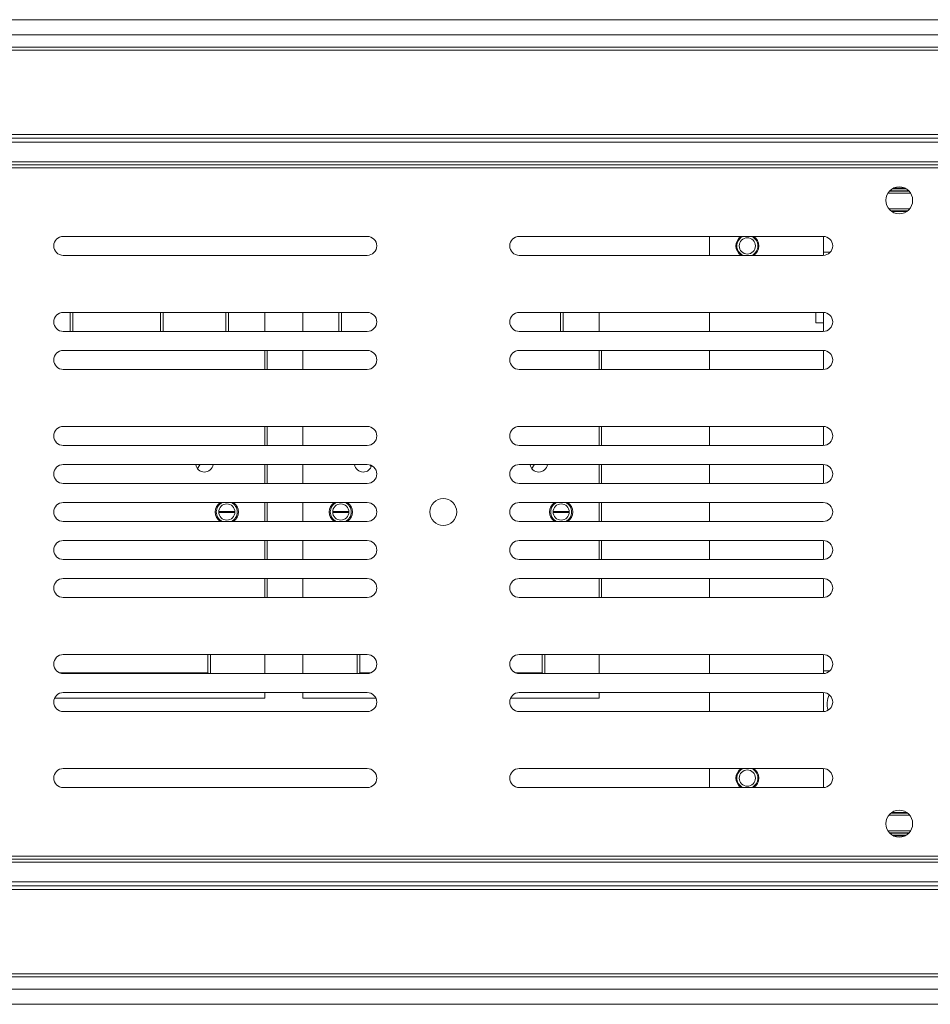
# Model space of a CAD drawing. Units: inches. Extents: x 4 to 128, y 2 to 98.
# Drawn here: x 29 to 35, y 43 to 49 of the extents above; entities that cross this region are included whole.
import ezdxf

# ---------------------------------------------------------------- set-up
doc = ezdxf.new("R2010")
doc.units = ezdxf.units.IN
doc.header["$LTSCALE"] = 12
doc.header["$MEASUREMENT"] = 0

msp = doc.modelspace()

# ---------------------------------------------------------------- linework, layer by layer
at = {"color": 7, "linetype": 'Continuous', "lineweight": 15}
for p, q in [((82.51, 49.0243), (21.61, 49.0243)), ((82.51, 48.9243), (21.61, 48.9243)), ((82.51, 48.8443), (21.61, 48.8443)), ((82.51, 48.8443), (21.61, 48.8443)), ((82.51, 48.8243), (21.61, 48.8243)), ((82.51, 48.2693), (21.61, 48.2693)), ((82.51, 48.2443), (21.61, 48.2443)), ((82.51, 48.2193), (21.61, 48.2193)), ((82.51, 48.0899), (21.61, 48.0899)), ((82.51, 48.0699), (21.61, 48.0699)), ((46.3092, 48.0491), (22.3092, 48.0491)), ((34.2444, 47.8969), (34.374, 47.8969)), ((34.3522, 47.9139), (34.2662, 47.9139)), ((34.3784, 47.7814), (34.24, 47.7814)), ((34.3638, 47.7669), (34.2545, 47.7669)), ((34.3616, 47.7653), (34.2567, 47.7653)), ((28.8092, 47.5991), (30.8092, 47.5991)), ((31.8092, 47.5991), (33.8092, 47.5991)), ((33.06, 47.5991), (33.06, 47.4741)), ((33.81, 47.5991), (33.81, 47.496)), ((30.8092, 47.4741), (28.8092, 47.4741)), ((33.8092, 47.4741), (31.8092, 47.4741)), ((33.81, 47.496), (33.81, 47.4741)), ((33.8567, 47.496), (33.81, 47.496)), ((28.8092, 47.0991), (30.8092, 47.0991)), ((28.8543, 46.9741), (28.8543, 47.0991)), ((28.8718, 46.9741), (28.8718, 47.0991)), ((29.4481, 47.0991), (29.4481, 46.9741)), ((29.4655, 47.0991), (29.4655, 46.9741)), ((29.8797, 46.9741), (29.8797, 47.0991)), ((29.8971, 46.9741), (29.8971, 47.0991)), ((30.1349, 46.9741), (30.1349, 47.0991)), ((30.3849, 47.0991), (30.3849, 46.9741)), ((30.6227, 47.0991), (30.6227, 46.9741)), ((30.6402, 47.0991), (30.6402, 46.9741)), ((31.8092, 47.0991), (33.8092, 47.0991)), ((32.0797, 46.9741), (32.0797, 47.0991)), ((32.0971, 46.9741), (32.0971, 47.0991)), ((32.3349, 46.9741), (32.3349, 47.0991)), ((33.06, 47.0991), (33.06, 46.9741)), ((33.76, 47.031), (33.76, 47.0991)), ((33.81, 47.0991), (33.81, 46.9741)), ((33.81, 47.031), (33.81, 47.0991)), ((33.76, 47.031), (33.81, 47.031)), ((30.8092, 46.9741), (28.8092, 46.9741)), ((33.8092, 46.9741), (31.8092, 46.9741)), ((28.8092, 46.8491), (30.8092, 46.8491)), ((30.1349, 46.7241), (30.1349, 46.8491)), ((30.1497, 46.8491), (30.1497, 46.7241)), ((30.3848, 46.7241), (30.3848, 46.8491)), ((30.3849, 46.8491), (30.3849, 46.7241)), ((31.8092, 46.8491), (33.8092, 46.8491)), ((32.3349, 46.7241), (32.3349, 46.8491)), ((32.3497, 46.8491), (32.3497, 46.7241)), ((33.06, 46.8491), (33.06, 46.7241)), ((33.81, 46.8491), (33.81, 46.7241)), ((30.8092, 46.7241), (28.8092, 46.7241)), ((33.8092, 46.7241), (31.8092, 46.7241)), ((28.8092, 46.3491), (30.8092, 46.3491)), ((30.1349, 46.2241), (30.1349, 46.3491)), ((30.1497, 46.3491), (30.1497, 46.2241)), ((30.3848, 46.2241), (30.3848, 46.3491)), ((30.3849, 46.3491), (30.3849, 46.2241)), ((31.8092, 46.3491), (33.8092, 46.3491)), ((32.3349, 46.2241), (32.3349, 46.3491)), ((32.3497, 46.3491), (32.3497, 46.2241)), ((33.06, 46.3491), (33.06, 46.2241)), ((33.81, 46.3491), (33.81, 46.2241)), ((30.8092, 46.2241), (28.8092, 46.2241)), ((33.8092, 46.2241), (31.8092, 46.2241)), ((28.8092, 46.0991), (30.8092, 46.0991)), ((30.1349, 45.9741), (30.1349, 46.0991)), ((30.1497, 46.0991), (30.1497, 45.9741)), ((30.3848, 45.9741), (30.3848, 46.0991)), ((30.3849, 46.0991), (30.3849, 45.9741)), ((30.8265, 46.0966), (30.8359, 46.0853)), ((31.8092, 46.0991), (33.8092, 46.0991)), ((32.3349, 45.9741), (32.3349, 46.0991)), ((32.3497, 46.0991), (32.3497, 45.9741)), ((33.06, 46.0991), (33.06, 45.9741)), ((33.81, 46.0991), (33.81, 45.9741)), ((30.8092, 45.9741), (28.8092, 45.9741)), ((33.8092, 45.9741), (31.8092, 45.9741)), ((30.8092, 45.8491), (28.8092, 45.8491)), ((30.1349, 45.7241), (30.1349, 45.8491)), ((30.1497, 45.8491), (30.1497, 45.7241)), ((30.3848, 45.7241), (30.3848, 45.8491)), ((30.3849, 45.8491), (30.3849, 45.7241)), ((33.8092, 45.8491), (31.8092, 45.8491)), ((32.3349, 45.7241), (32.3349, 45.8491)), ((32.3497, 45.8491), (32.3497, 45.7241)), ((33.06, 45.8491), (33.06, 45.7241)), ((28.8092, 45.7241), (30.8092, 45.7241)), ((31.8092, 45.7241), (33.8092, 45.7241)), ((30.8092, 45.5991), (28.8092, 45.5991)), ((30.1349, 45.4741), (30.1349, 45.5991)), ((30.1497, 45.5991), (30.1497, 45.4741)), ((30.3848, 45.4741), (30.3848, 45.5991)), ((30.3849, 45.5991), (30.3849, 45.4741)), ((33.8092, 45.5991), (31.8092, 45.5991)), ((32.3349, 45.4741), (32.3349, 45.5991)), ((32.3497, 45.5991), (32.3497, 45.4741)), ((33.06, 45.5991), (33.06, 45.4741)), ((33.81, 45.5991), (33.81, 45.4741)), ((28.8092, 45.4741), (30.8092, 45.4741)), ((31.8092, 45.4741), (33.8092, 45.4741)), ((30.8092, 45.3491), (28.8092, 45.3491)), ((30.1349, 45.2241), (30.1349, 45.3491)), ((30.1497, 45.3491), (30.1497, 45.2241)), ((30.3848, 45.2241), (30.3848, 45.3491)), ((30.3849, 45.3491), (30.3849, 45.2241)), ((33.8092, 45.3491), (31.8092, 45.3491)), ((32.3349, 45.2241), (32.3349, 45.3491)), ((32.3497, 45.3491), (32.3497, 45.2241)), ((33.06, 45.3491), (33.06, 45.2241)), ((33.81, 45.3491), (33.81, 45.2241)), ((28.8092, 45.2241), (30.8092, 45.2241)), ((31.8092, 45.2241), (33.8092, 45.2241)), ((30.8092, 44.8491), (28.8092, 44.8491)), ((29.7598, 44.7291), (29.7598, 44.8491)), ((29.7773, 44.7241), (29.7773, 44.8491)), ((30.1349, 44.7241), (30.1349, 44.8491)), ((30.3849, 44.8491), (30.3849, 44.7241)), ((30.7426, 44.8491), (30.7426, 44.7241)), ((30.7601, 44.8491), (30.7601, 44.7291)), ((33.8092, 44.8491), (31.8092, 44.8491)), ((31.9598, 44.7291), (31.9598, 44.8491)), ((31.9773, 44.7241), (31.9773, 44.8491)), ((32.3349, 44.7241), (32.3349, 44.8491)), ((33.06, 44.8491), (33.06, 44.7241)), ((33.81, 44.8491), (33.81, 44.7411)), ((28.7846, 44.7291), (29.7598, 44.7291)), ((28.8092, 44.7241), (30.8092, 44.7241)), ((29.7598, 44.7291), (29.7648, 44.7241)), ((30.7601, 44.7291), (30.755, 44.7241)), ((30.7601, 44.7291), (30.8338, 44.7291)), ((31.7846, 44.7291), (31.9598, 44.7291)), ((31.8092, 44.7241), (33.8092, 44.7241)), ((31.9598, 44.7291), (31.9648, 44.7241)), ((33.81, 44.7411), (33.81, 44.7241)), ((33.81, 44.7411), (33.852, 44.7411)), ((28.7519, 44.5616), (30.1349, 44.5616)), ((30.8092, 44.5991), (28.8092, 44.5991)), ((30.1349, 44.5616), (30.1349, 44.5991)), ((30.3849, 44.5991), (30.3849, 44.5616)), ((30.3849, 44.5616), (30.8665, 44.5616)), ((31.7519, 44.5616), (32.3349, 44.5616)), ((33.8092, 44.5991), (31.8092, 44.5991)), ((32.3349, 44.5616), (32.3349, 44.5991)), ((33.06, 44.5991), (33.06, 44.4741)), ((33.81, 44.5991), (33.81, 44.4741)), ((28.8092, 44.4741), (30.8092, 44.4741)), ((31.8092, 44.4741), (33.8092, 44.4741)), ((30.8092, 44.0991), (28.8092, 44.0991)), ((33.8092, 44.0991), (31.8092, 44.0991)), ((33.06, 44.0991), (33.06, 43.9741)), ((33.81, 44.0991), (33.81, 43.9741)), ((28.8092, 43.9741), (30.8092, 43.9741)), ((31.8092, 43.9741), (33.8092, 43.9741)), ((34.24, 43.7918), (34.3784, 43.7918)), ((34.2545, 43.8062), (34.3638, 43.8062)), ((34.2567, 43.8079), (34.3616, 43.8079)), ((34.374, 43.6763), (34.2444, 43.6763)), ((34.2662, 43.6592), (34.3522, 43.6592)), ((22.3092, 43.5241), (46.3092, 43.5241)), ((21.61, 43.5032), (82.51, 43.5032)), ((21.61, 43.4832), (82.51, 43.4832)), ((21.61, 43.3538), (82.51, 43.3538)), ((21.61, 43.3288), (82.51, 43.3288)), ((21.61, 43.3038), (82.51, 43.3038)), ((21.61, 42.7488), (82.51, 42.7488)), ((21.61, 42.7288), (82.51, 42.7288)), ((21.61, 42.7288), (82.51, 42.7288)), ((21.61, 42.6488), (82.51, 42.6488)), ((21.61, 42.5488), (82.51, 42.5488))]:
    msp.add_line(p, q, dxfattribs=at)
at = {"color": 8, "linetype": 'Continuous', "lineweight": 15}
for p, q in [((81.8092, 48.0499), (22.3108, 48.0499)), ((34.3846, 47.8829), (34.2338, 47.8829)), ((34.3715, 47.8994), (34.2468, 47.8994)), ((34.3564, 47.9114), (34.262, 47.9114)), ((34.3495, 47.9154), (34.2689, 47.9154)), ((34.3576, 47.7625), (34.2608, 47.7625)), ((29.8319, 45.7906), (29.9381, 45.7906)), ((29.8319, 45.7828), (29.9381, 45.7828)), ((30.5819, 45.7906), (30.6881, 45.7906)), ((30.5819, 45.7828), (30.6881, 45.7828)), ((32.0319, 45.7906), (32.1381, 45.7906)), ((32.0319, 45.7828), (32.1381, 45.7828)), ((34.2608, 43.8107), (34.3576, 43.8107)), ((34.2338, 43.6903), (34.3846, 43.6903)), ((34.2468, 43.6738), (34.3715, 43.6738)), ((34.262, 43.6617), (34.3564, 43.6617)), ((34.2689, 43.6577), (34.3495, 43.6577)), ((22.3108, 43.5232), (81.8092, 43.5232))]:
    msp.add_line(p, q, dxfattribs=at)
at = {"color": 7, "linetype": 'Continuous', "lineweight": 15, "flags": 128}
for points in [[(33.2522, 47.4988), (33.2711, 47.4796), (33.2808, 47.4741)], [(29.6914, 46.072), (29.7081, 46.0967), (29.7105, 46.0991)], [(31.8914, 46.072), (31.9081, 46.0967), (31.9105, 46.0991)], [(33.2522, 43.9988), (33.2711, 43.9796), (33.2808, 43.9741)]]:
    msp.add_lwpolyline(points, dxfattribs=at)
at = {"color": 7, "linetype": 'Continuous', "lineweight": 15}
for centre, radius in [((34.3092, 47.8366), 0.0885), ((33.31, 47.5366), 0.0533), ((31.3092, 45.7866), 0.0885), ((29.885, 45.7866), 0.0533), ((30.635, 45.7866), 0.0533), ((32.085, 45.7866), 0.0533), ((33.31, 44.0366), 0.0533), ((34.3092, 43.7366), 0.0885)]:
    msp.add_circle(centre, radius, dxfattribs=at)
for centre, radius, start, end in [((28.8092, 47.5366), 0.0625, 90, 270), ((30.8092, 47.5366), 0.0625, 270, 90), ((31.8092, 47.5366), 0.0625, 90, 270), ((33.31, 47.5366), 0.0748, 123.26732, 236.73268), ((33.31, 47.5366), 0.069, 115.06915, 213.15762), ((33.31, 47.5366), 0.069, 295.06915, 64.93085), ((33.31, 47.5366), 0.0748, 303.26732, 56.73268), ((33.8092, 47.5366), 0.0625, 270, 90), ((28.8092, 47.0366), 0.0625, 90, 270), ((30.8092, 47.0366), 0.0625, 270, 90), ((31.8092, 47.0366), 0.0625, 90, 270), ((33.8092, 47.0366), 0.0625, 270, 90), ((28.8092, 46.7866), 0.0625, 90, 270), ((30.8092, 46.7866), 0.0625, 270, 90), ((31.8092, 46.7866), 0.0625, 90, 270), ((33.8092, 46.7866), 0.0625, 270, 90), ((28.8092, 46.2866), 0.0625, 90, 270), ((30.8092, 46.2866), 0.0625, 270, 90), ((31.8092, 46.2866), 0.0625, 90, 270), ((33.8092, 46.2866), 0.0625, 270, 90), ((28.8092, 46.0366), 0.0625, 90, 270), ((29.7374, 46.1066), 0.0575, 187.49472, 270), ((29.7374, 46.1066), 0.0575, 270, 352.50528), ((30.7824, 46.1066), 0.0575, 187.49472, 270), ((30.7824, 46.1066), 0.0575, 270, 345.3245), ((30.8092, 46.0366), 0.0625, 270, 90), ((31.8092, 46.0366), 0.0625, 90, 270), ((31.9374, 46.1066), 0.0575, 187.49472, 270), ((31.9374, 46.1066), 0.0575, 270, 352.50528), ((33.8092, 46.0366), 0.0625, 270, 90), ((28.8092, 45.7866), 0.0625, 90, 270), ((29.8849, 45.7866), 0.0763, 124.94801, 235.05199), ((29.885, 45.7866), 0.069, 115.06915, 180), ((29.885, 45.7866), 0.069, 295.06915, 64.93085), ((29.8849, 45.7866), 0.0762, 304.94801, 55.05199), ((30.635, 45.7866), 0.0763, 124.94801, 235.05199), ((30.635, 45.7866), 0.069, 115.06915, 180), ((30.635, 45.7866), 0.069, 295.06915, 64.93085), ((30.635, 45.7866), 0.0763, 304.94801, 55.05199), ((30.8092, 45.7866), 0.0625, 270, 90), ((31.8092, 45.7866), 0.0625, 90, 270), ((32.0849, 45.7866), 0.0763, 124.94801, 235.05199), ((32.085, 45.7866), 0.069, 115.06915, 180), ((32.085, 45.7866), 0.069, 295.06915, 64.93085), ((32.0849, 45.7866), 0.0763, 304.94801, 55.05199), ((33.8092, 45.7866), 0.0625, 270, 90), ((29.885, 45.7866), 0.069, 180, 244.93085), ((30.635, 45.7866), 0.069, 180, 244.93085), ((32.085, 45.7866), 0.069, 180, 244.93085), ((28.8092, 45.5366), 0.0625, 90, 270), ((30.8092, 45.5366), 0.0625, 270, 90), ((31.8092, 45.5366), 0.0625, 90, 270), ((33.8092, 45.5366), 0.0625, 270, 90), ((28.8092, 45.2866), 0.0625, 90, 270), ((30.8092, 45.2866), 0.0625, 270, 90), ((31.8092, 45.2866), 0.0625, 90, 270), ((33.8092, 45.2866), 0.0625, 270, 90), ((28.8092, 44.7866), 0.0625, 90, 270), ((30.8092, 44.7866), 0.0625, 270, 90), ((31.8092, 44.7866), 0.0625, 90, 270), ((33.8092, 44.7866), 0.0625, 270, 90), ((28.8092, 44.5366), 0.0625, 90, 270), ((30.8092, 44.5366), 0.0625, 270, 90), ((31.8092, 44.5366), 0.0625, 90, 270), ((33.8092, 44.5366), 0.0625, 270, 90), ((33.97, 44.5241), 0.135, 153.40244, 197.70809), ((28.8092, 44.0366), 0.0625, 90, 270), ((30.8092, 44.0366), 0.0625, 270, 90), ((31.8092, 44.0366), 0.0625, 90, 270), ((33.31, 44.0366), 0.0748, 123.26732, 236.73268), ((33.31, 44.0366), 0.069, 115.06915, 213.15762), ((33.31, 44.0366), 0.069, 295.06915, 64.93085), ((33.31, 44.0366), 0.0748, 303.26732, 56.73268), ((33.8092, 44.0366), 0.0625, 270, 90)]:
    msp.add_arc(centre, radius, start, end, dxfattribs=at)

doc.saveas('drawing.dxf')
